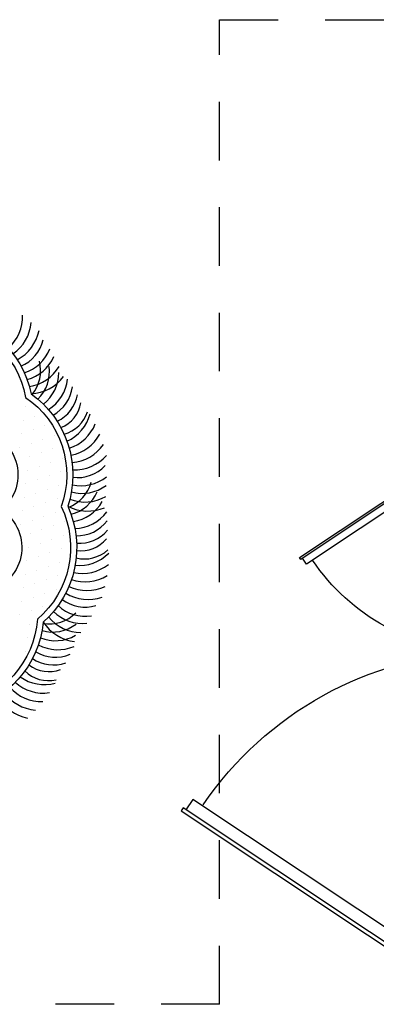
# Model space of a CAD drawing. Units: inches. Extents: x 1582.6 to 1592.9, y 73.5 to 91.3.
# Drawn here: x 1587.5 to 1588.2, y 84 to 86.1 of the extents above; entities that cross this region are included whole.
import ezdxf

# ---------------------------------------------------------------- set-up
doc = ezdxf.new("R2010")
doc.units = ezdxf.units.IN
doc.header["$MEASUREMENT"] = 0
doc.linetypes.add('HIDDEN2', pattern=[0.1875, 0.125, -0.0625])
for name, color, linetype in [('ELEV-1', 1, 'Continuous'), ('ELEV-2', 2, 'Continuous'), ('ELEV-3', 3, 'Continuous'), ('ELEV-B', 2, 'HIDDEN2'), ('HH', 130, 'Continuous'), ('WALL', 11, 'Continuous')]:
    doc.layers.add(name, color=color, linetype=linetype)

# ---------------------------------------------------------------- blocks, each defined once
blk = doc.blocks.new('*X39')
at = {"color": 0}
for p, q in [((-217.75, 118.5), (-217.75, 118.5)), ((-217.7, 118.4), (-217.7, 118.4)), ((-217.65, 118.3), (-217.65, 118.3)), ((-217.7, 118.2), (-217.7, 118.2)), ((-217.6, 118.2), (-217.6, 118.2)), ((-217.5, 118.2), (-217.5, 118.2)), ((-217.65, 118.1), (-217.65, 118.1)), ((-217.55, 118.1), (-217.55, 118.1)), ((-217.45, 118.1), (-217.45, 118.1)), ((-217.35, 118.1), (-217.35, 118.1)), ((-217.6, 118), (-217.6, 118)), ((-217.5, 118), (-217.5, 118)), ((-217.4, 118), (-217.4, 118)), ((-217.3, 118), (-217.3, 118)), ((-217.55, 117.9), (-217.55, 117.9)), ((-217.45, 117.9), (-217.45, 117.9)), ((-217.35, 117.9), (-217.35, 117.9)), ((-217.25, 117.9), (-217.25, 117.9)), ((-217.5, 117.8), (-217.5, 117.8)), ((-217.4, 117.8), (-217.4, 117.8)), ((-217.3, 117.8), (-217.3, 117.8)), ((-217.2, 117.8), (-217.2, 117.8)), ((-217.45, 117.7), (-217.45, 117.7)), ((-217.35, 117.7), (-217.35, 117.7)), ((-217.25, 117.7), (-217.25, 117.7)), ((-217.15, 117.7), (-217.15, 117.7)), ((-217.4, 117.6), (-217.4, 117.6)), ((-217.3, 117.6), (-217.3, 117.6)), ((-217.2, 117.6), (-217.2, 117.6)), ((-217.1, 117.6), (-217.1, 117.6)), ((-217.45, 117.5), (-217.45, 117.5)), ((-217.35, 117.5), (-217.35, 117.5)), ((-217.25, 117.5), (-217.25, 117.5)), ((-217.15, 117.5), (-217.15, 117.5)), ((-217.4, 117.4), (-217.4, 117.4)), ((-217.3, 117.4), (-217.3, 117.4)), ((-217.2, 117.4), (-217.2, 117.4)), ((-217.1, 117.4), (-217.1, 117.4)), ((-217.35, 117.3), (-217.35, 117.3)), ((-217.25, 117.3), (-217.25, 117.3)), ((-217.15, 117.3), (-217.15, 117.3)), ((-217.05, 117.3), (-217.05, 117.3)), ((-217.3, 117.2), (-217.3, 117.2)), ((-217.2, 117.2), (-217.2, 117.2)), ((-217.1, 117.2), (-217.1, 117.2)), ((-217, 117.2), (-217, 117.2)), ((-217.25, 117.1), (-217.25, 117.1)), ((-217.15, 117.1), (-217.15, 117.1)), ((-217.05, 117.1), (-217.05, 117.1)), ((-216.95, 117.1), (-216.95, 117.1)), ((-217.2, 117), (-217.2, 117)), ((-217.1, 117), (-217.1, 117)), ((-217, 117), (-217, 117)), ((-217.25, 116.9), (-217.25, 116.9)), ((-217.15, 116.9), (-217.15, 116.9)), ((-217.05, 116.9), (-217.05, 116.9)), ((-216.95, 116.9), (-216.95, 116.9)), ((-217.2, 116.8), (-217.2, 116.8)), ((-217.1, 116.8), (-217.1, 116.8)), ((-217, 116.8), (-217, 116.8)), ((-217.15, 116.7), (-217.15, 116.7)), ((-217.05, 116.7), (-217.05, 116.7)), ((-217.1, 116.6), (-217.1, 116.6))]:
    blk.add_line(p, q, dxfattribs=at)
blk = doc.blocks.new('A$C7C987EFF')
at = {"color": 1}
blk.add_lwpolyline([(1.5906, 1.056, -0.328508), (1.584, 0.6762, -0.328508), (1.3883, 0.3505, -0.328508), (1.056, 0.1663, -0.328508), (0.6762, 0.1729, -0.328508), (0.3505, 0.3686, -0.328508), (0.1663, 0.7008, -0.328508), (0.1729, 1.0807, -0.328508), (0.3686, 1.4064, -0.328508), (0.7008, 1.5906, -0.328508), (1.0807, 1.584, -0.328508), (1.4064, 1.3883, -0.328508)], format="xyb", close=True, dxfattribs=at)
at = {"color": 8}
for centre, radius, start, end in [((0.7482, 1.6545), 0.1104, 356.8558, 53.198), ((0.7507, 1.6384), 0.1319, 4.882, 56.3464), ((0.7739, 1.6532), 0.1319, 358.2393, 49.7066), ((0.7976, 1.6659), 0.1331, 351.7379, 42.9681), ((0.8215, 1.6769), 0.1355, 345.4149, 36.1787), ((0.8455, 1.6862), 0.1391, 339.2984, 29.3874), ((0.8878, 1.683), 0.1226, 334.1527, 27.5735), ((0.5669, 1.6296), 0.1395, 343.7521, 33.7764), ((0.6363, 1.5963), 0.1338, 13.062, 64.1477), ((0.6673, 1.613), 0.1235, 10.0429, 63.2478), ((0.6956, 1.6283), 0.1168, 6.1775, 60.9206), ((0.728, 1.6386), 0.1072, 3.7239, 60.9264), ((0.9126, 1.688), 0.1268, 327.8456, 20.3524), ((0.9345, 1.6825), 0.129, 325.7022, 17.7558), ((0.9596, 1.6842), 0.1336, 319.5924, 10.7211), ((0.446, 1.5615), 0.1391, 9.2984, 59.3874), ((0.4842, 1.5799), 0.1226, 4.1527, 57.5735), ((0.5032, 1.5966), 0.1268, 357.8456, 50.3524), ((0.525, 1.6028), 0.129, 355.7022, 47.7558), ((0.5459, 1.6169), 0.1336, 349.5924, 40.7211), ((0.6237, 1.575), 0.1284, 19.0622, 71.2362), ((0.9635, 1.5803), 0.1214, 1.8877, 55.5741), ((0.9847, 1.5954), 0.1242, 355.3433, 48.3981), ((0.9842, 1.6847), 0.1395, 313.7521, 3.7764), ((1.0061, 1.609), 0.1284, 349.0622, 41.2362), ((1.0277, 1.6212), 0.1338, 343.062, 34.1477), ((1.0629, 1.6202), 0.1235, 340.0429, 33.2478), ((1.095, 1.6193), 0.1168, 336.1775, 30.9206), ((0.4147, 1.52), 0.1331, 21.7379, 72.9681), ((0.4299, 1.5414), 0.1355, 15.4149, 66.1787), ((0.6012, 1.5288), 0.1214, 31.8877, 85.5741), ((0.6119, 1.5525), 0.1242, 25.3433, 78.3981), ((1.1282, 1.612), 0.1072, 333.7239, 30.9264), ((1.1537, 1.6157), 0.1104, 326.8558, 23.198), ((1.1478, 1.6005), 0.1319, 334.882, 26.3464), ((1.1753, 1.6016), 0.1319, 328.2393, 19.7066), ((1.2022, 1.6008), 0.1331, 321.7379, 12.9681), ((1.2284, 1.5984), 0.1355, 315.4149, 6.1787), ((1.2538, 1.5944), 0.1391, 309.2984, 359.3874), ((1.2888, 1.5705), 0.1226, 304.1527, 357.5735), ((1.3128, 1.5624), 0.1268, 297.8456, 350.3524), ((1.329, 1.5467), 0.129, 295.7022, 347.7558), ((1.3516, 1.5357), 0.1336, 289.5924, 340.7211), ((1.3031, 1.4437), 0.1214, 331.8877, 25.5741), ((1.3732, 1.5238), 0.1395, 283.7521, 333.7764), ((1.3289, 1.4463), 0.1242, 325.3433, 18.3981), ((1.3543, 1.4473), 0.1284, 319.0622, 11.2362), ((1.3791, 1.447), 0.1338, 313.062, 4.1477), ((1.409, 1.4286), 0.1235, 310.0429, 3.2478), ((1.4365, 1.4117), 0.1168, 306.1775, 0.9206), ((1.4615, 1.3888), 0.1072, 303.7239, 0.9264), ((1.4855, 1.3793), 0.1104, 296.8558, 353.198), ((1.4727, 1.3691), 0.1319, 304.882, 356.3464), ((1.4971, 1.3563), 0.1319, 298.2393, 349.7066), ((1.52, 1.3422), 0.1331, 291.7379, 342.9681), ((1.5414, 1.3269), 0.1355, 285.4149, 336.1787), ((1.5615, 1.3108), 0.1391, 279.2984, 329.3874)]:
    blk.add_arc(centre, radius, start, end, dxfattribs=at)
at = {"layer": 'HH', "color": 2}
for points in [[(1.5701, 1.0509, -0.342754), (1.5636, 0.682, -0.342754), (1.3736, 0.3657, -0.342754), (1.0509, 0.1868, -0.342754), (0.682, 0.1932, -0.342754), (0.3657, 0.3832, -0.342754), (0.1868, 0.7059, -0.342754), (0.1932, 1.0749, -0.342754), (0.3832, 1.3912, -0.342754), (0.7059, 1.5701, -0.342754), (1.0749, 1.5636, -0.342754), (1.3912, 1.3736, -0.342754)], [(1.3831, 1.0043, -0.688549), (1.3784, 0.7351, -0.688549), (1.2398, 0.5043, -0.688549), (1.0043, 0.3737, -0.688549), (0.7351, 0.3784, -0.688549), (0.5043, 0.5171, -0.688549), (0.3737, 0.7526, -0.688549), (0.3784, 1.0218, -0.688549), (0.5171, 1.2526, -0.688549), (0.7526, 1.3831, -0.688549), (1.0218, 1.3784, -0.688549), (1.2526, 1.2398, -0.688549)]]:
    blk.add_lwpolyline(points, format="xyb", close=True, dxfattribs=at)
at = {"layer": 'HH', "color": 45, "extrusion": (0, 0, -1), "xscale": 0.3915980966144729, "yscale": 0.3915980966144729, "zscale": -0.3915980966146997, "rotation": 90}
blk.add_blockref('*X39', (44.927, 86.5751), dxfattribs=at)
blk = doc.blocks.new('sdfdfdfdfdfddi8')
at = {"layer": 'ELEV-1'}
for centre, radius, start, end in [((2611.554, -579.226), 0.4423, 271.3913, 326.0633), ((2611.5378, -580.4129), 0.7446, 34.1628, 87.9314)]:
    blk.add_arc(centre, radius, start, end, dxfattribs=at)
at = {"layer": 'ELEV-2'}
for points in [[(2611.6014, -579.2419), (2611.5929, -579.2547), (2611.9339, -579.4816), (2611.9425, -579.4688)], [(2611.6062, -580.3945), (2611.5916, -580.3725), (2612.1762, -579.9835), (2612.1909, -580.0056)]]:
    blk.add_lwpolyline(points, dxfattribs=at)
for points in [[(2611.6002, -579.2357), (2611.5978, -579.2394), (2611.9462, -579.4712), (2611.9486, -579.4675)], [(2611.6041, -580.405), (2611.5999, -580.3987), (2612.1972, -580.0014), (2612.2014, -580.0077)]]:
    blk.add_lwpolyline(points, close=True, dxfattribs=at)
for centre, radius in [((2611.597, -579.2363), 0.00233), ((2611.5987, -580.4041), 0.00399)]:
    blk.add_circle(centre, radius, dxfattribs=at)
at = {"layer": 'ELEV-3'}
for points in [[(2611.5727, -579.2391), (2611.5947, -579.2391), (2611.5947, -579.2202), (2611.5191, -579.2202), (2611.5191, -579.2517), (2611.5727, -579.2517)], [(2611.5727, -580.4013), (2611.5947, -580.4013), (2611.5947, -580.4202), (2611.5191, -580.4202), (2611.5191, -580.3887), (2611.5727, -580.3887)]]:
    blk.add_lwpolyline(points, close=True, dxfattribs=at)
at = {"layer": 'ELEV-B'}
blk.add_line((2611.5191, -580.3887), (2611.5191, -579.2517), dxfattribs=at)

msp = doc.modelspace()

# ---------------------------------------------------------------- linework, layer by layer
at = {"layer": 'ELEV-B', "color": 251}
for p, q in [((1587.9037, 86.0721), (1588.8537, 86.0721)), ((1587.9037, 83.9721), (1587.9037, 86.0721)), ((1587.9037, 83.9721), (1583.4037, 83.9721))]:
    msp.add_line(p, q, dxfattribs=at)

# ---------------------------------------------------------------- block references
at = {"color": 4, "xscale": 0.6643700787401577, "yscale": 0.6643700787401577, "zscale": 0.6643700787401577, "rotation": 289.0577045064603}
msp.add_blockref('A$C7C987EFF', (1586.3508, 85.3693), dxfattribs=at)
at = {"layer": 'WALL', "xscale": -1}
msp.add_blockref('sdfdfdfdfdfddi8', (4200.0228, 664.3923), dxfattribs=at)

doc.saveas('drawing.dxf')
